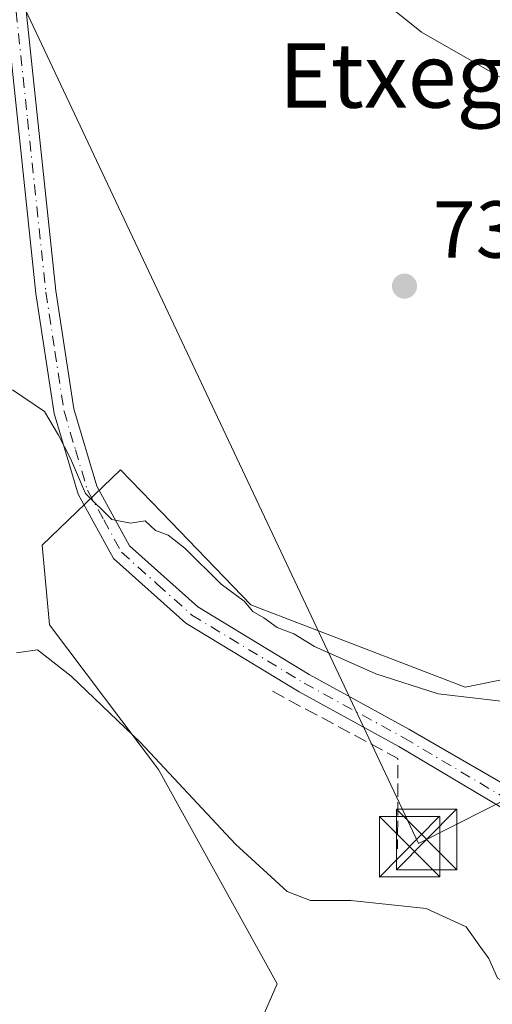
# Model space of a CAD drawing. Units: metres. Extents: x 590302 to 593741, y 4735958 to 4738322.
# Drawn here: x 592721 to 592780, y 4737265 to 4737387 of the extents above; entities that cross this region are included whole.
import ezdxf
from ezdxf.enums import TextEntityAlignment as Align

# ---------------------------------------------------------------- set-up
doc = ezdxf.new("R2010")
doc.units = ezdxf.units.M
doc.header["$MEASUREMENT"] = 0
doc.linetypes.add('DGN Style 3', pattern=[2.307223458686699, 1.648016756204785, -0.6592067024819142])
doc.linetypes.add('DGN Style 4', pattern=[2.6384748266838614, 1.318413404963828, -0.6592067024819142, 0.001648016756204785, -0.6592067024819142])
for name, color, linetype, lineweight in [('Cima', 7, 'Continuous', 0), ('Cultivos herbáceos CxS', 92, 'Continuous', 0), ('Curva de nivel normal', 30, 'Continuous', 0), ('Humedales continentales CxS', 142, 'Continuous', 0), ('Núcleo urbano CxS', 7, 'Continuous', 0), ('Obra de contención lineal', 1, 'DGN Style 3', 13), ('Pista no pavimentada Cxs', 111, 'Continuous', 0), ('Pista no pavimentada eje', 91, 'DGN Style 4', 0), ('Punto de cota en terreno', 7, 'Continuous', 0), ('Rótulo de punto de cota en terreno', 7, 'Continuous', 0), ('Tendido', 6, 'Continuous', 0), ('Texto cartográfico', 7, 'Continuous', 0), ('Torre de tendido puntual', 7, 'Continuous', 0)]:
    doc.layers.add(name, color=color, linetype=linetype, lineweight=lineweight)
doc.styles.add('Style-Arial', font='txt')

# ---------------------------------------------------------------- blocks, each defined once
blk = doc.blocks.new('*U9')
at = {"layer": 'Cultivos herbáceos CxS', "color": 92, "linetype": 'Continuous', "lineweight": 0}
blk.add_polyline3d([(592787.5926999999, 4737306.524499999, 736.9446000000025), (592776.2893000003, 4737304.246099999, 736.2477999999975), (592749.7103000004, 4737314.465700001, 735.6120999999986), (592738.6716999998, 4737325.9143, 735.7099000000018), (592733.5557000004, 4737331.2227, 735.5697999999975), (592723.8563000001, 4737321.8717, 733.2608999999939), (592724.7697000002, 4737312.0123, 731.7887999999948), (592738.2616999998, 4737294.022700001, 730.0905999999959), (592752.9826999997, 4737267.443700001, 727.0988999999972), (592750.1196999997, 4737260.9027, 726.2516000000034)], dxfattribs=at)
blk = doc.blocks.new('5PATER')
at = {"layer": 'Humedales continentales CxS', "linetype": 'Continuous', "lineweight": 0}
h = blk.add_hatch(color=51, dxfattribs=at)
edge = h.paths.add_edge_path()
edge.add_ellipse((0, 0), major_axis=(-0.1095731443231308, -0.1110710700762829), ratio=0.9994222409660322, start_angle=0, end_angle=360)
blk = doc.blocks.new('5TTEND')
at = {"layer": 'Cima', "color": 7, "linetype": 'Continuous', "lineweight": 0}
for p, q in [((-0.375, 0.3754), (0.375, -0.3746)), ((0.3720000000000001, 0.3784000000000001), (-0.3720000000000001, -0.3776))]:
    blk.add_line(p, q, dxfattribs=at)
at = {"layer": 'Cima', "color": 7, "linetype": 'Continuous', "lineweight": 0, "flags": 128}
blk.add_lwpolyline([(-0.375, -0.3746), (0.375, -0.3746), (0.375, 0.3754), (-0.375, 0.3754), (-0.3720000000000001, -0.3776)], dxfattribs=at)

msp = doc.modelspace()

# ---------------------------------------------------------------- linework, layer by layer
at = {"layer": 'Cultivos herbáceos CxS', "color": 92, "linetype": 'Continuous', "lineweight": 0}
msp.add_polyline3d([(592787.5926999999, 4737306.524499999, 736.9446000000025), (592776.2893000003, 4737304.246099999, 736.2477999999975), (592749.7103000004, 4737314.465700001, 735.6120999999986), (592738.6716999998, 4737325.9143, 735.7099000000018), (592733.5557000004, 4737331.2227, 735.5697999999975), (592723.8563000001, 4737321.8717, 733.2608999999939), (592724.7697000002, 4737312.0123, 731.7887999999948), (592738.2616999998, 4737294.022700001, 730.0905999999959), (592752.9826999997, 4737267.443700001, 727.0988999999972), (592750.1196999997, 4737260.9027, 726.2516000000034)], dxfattribs=at)
at = {"layer": 'Curva de nivel normal', "color": 30, "linetype": 'Continuous', "lineweight": 0, "flags": 128}
for points, elevation in [([(592763.79, 4737391.300100001), (592770.8700000001, 4737385.540100001), (592784.0099999999, 4737378.0101), (592792.2300000006, 4737372.880100001), (592797.5499999998, 4737370.140100001), (592804.5099999999, 4737367.5001), (592809.9000000004, 4737365.800100001), (592818.3300000001, 4737362.300100001), (592825, 4737359.9101), (592827.4800000006, 4737358.1601), (592830.0199999996, 4737354.690099999), (592832.4800000006, 4737354.420100001), (592835.0800000001, 4737356.0601), (592838.4699999997, 4737357.5101), (592840.7300000006, 4737357.390100001), (592842.4199999999, 4737356.280099999), (592845.3399999999, 4737357.020099999), (592850.5722000003, 4737360.550799999)], 740), ([(592720.1600000003, 4737341.1601), (592724.1200000001, 4737338.450099999), (592725.8700000001, 4737335.530099999), (592727.3700000001, 4737332.630100001), (592729.2400000002, 4737328.300100001), (592732.4800000004, 4737325.0701), (592734.8099999996, 4737324.630100001), (592736.6299999999, 4737324.920100001), (592737.8899999997, 4737323.710100001), (592739.4600000001, 4737323.120100001), (592741.5199999996, 4737321.5101), (592746.0300000003, 4737317.020099999), (592748.9000000004, 4737314.9101), (592749.9800000006, 4737313.6601), (592751.3399999999, 4737312.860099999), (592752.9800000006, 4737311.670100001), (592755.04, 4737310.890100001), (592757.6299999999, 4737309.3101), (592765.2199999997, 4737305.9001), (592772.9600000001, 4737303.420100001), (592783.9600000001, 4737302.1501), (592786.3299000004, 4737302.5536)], 735), ([(592720.6799999997, 4737308.5001), (592723.29, 4737308.9101), (592727.4600000001, 4737305.620100001), (592736.0599999996, 4737297.4001), (592747.8099999996, 4737284.770099999), (592754.2100000001, 4737278.890100001), (592757.1299999999, 4737277.790100001), (592762.1299999999, 4737277.780099999), (592771.4800000006, 4737276.780099999), (592776.4199999999, 4737274.520099999), (592778.1100000005, 4737272.130100001), (592779.2300000006, 4737270.5801), (592780.3099999996, 4737268.140100001), (592783.0800000001, 4737266.620100001), (592788.267, 4737265.9253)], 730)]:
    msp.add_lwpolyline(points, dxfattribs=dict(at, elevation=elevation))
at = {"layer": 'Núcleo urbano CxS', "color": 7, "linetype": 'Continuous', "lineweight": 0}
for points in [[(592750.1196999997, 4737260.9027, 726.2516000000034), (592752.9826999997, 4737267.443700001, 727.0988999999972), (592738.2616999998, 4737294.022700001, 730.0905999999959), (592724.7697000002, 4737312.0123, 731.7887999999948), (592723.8563000001, 4737321.8717, 733.2608999999939), (592733.5557000004, 4737331.2227, 735.5697999999975), (592738.6716999998, 4737325.9143, 735.7099000000018), (592749.7103000004, 4737314.465700001, 735.6120999999986), (592776.2893000003, 4737304.246099999, 736.2477999999975), (592787.5926999999, 4737306.524499999, 736.9446000000025)], [(592787.5926999999, 4737306.524499999, 736.9446000000025), (592776.2893000003, 4737304.246099999, 736.2477999999975), (592749.7103000004, 4737314.465700001, 735.6120999999986), (592738.6716999998, 4737325.9143, 735.7099000000018), (592733.5557000004, 4737331.2227, 735.5697999999975), (592723.8563000001, 4737321.8717, 733.2608999999939), (592724.7697000002, 4737312.0123, 731.7887999999948), (592738.2616999998, 4737294.022700001, 730.0905999999959), (592752.9826999997, 4737267.443700001, 727.0988999999972), (592750.1196999997, 4737260.9027, 726.2516000000034)]]:
    msp.add_polyline3d(points, dxfattribs=at)
at = {"layer": 'Obra de contención lineal', "color": 1, "linetype": 'DGN Style 3', "lineweight": 13, "extrusion": (-0.03069920030409557, -0.08781104618854874, 0.9956639891388871), "elevation": -433453.9164467071, "flags": 128}
msp.add_lwpolyline([(-1003854.305004423, 4647342.99582867), (-1003836.877147646, 4647340.252411963), (-1003833.218700402, 4647329.620597221)], dxfattribs=at)
at = {"layer": 'Pista no pavimentada Cxs', "color": 111, "linetype": 'Continuous', "lineweight": 0}
for points in [[(592782.4801000003, 4737288.3101, 735.6039000000019), (592768.0900999998, 4737296.880100001, 733.8687999999966), (592755.7100999998, 4737303.6801, 734.0746000000072), (592741.6700999998, 4737312.190099999, 734.5608000000066), (592732.6801000005, 4737320.210100001, 734.825100000002), (592728.3000999996, 4737328.2301, 734.7314999999944), (592725.3400999998, 4737338.2401, 735.2749000000041), (592723.0701000001, 4737353.120100001, 736.5102000000044), (592718.5100999996, 4737396.140100001, 740.2323000000034), (592716.2401000002, 4737416.0701, 741.824099999998), (592713.4301000005, 4737435.380100001, 743.0920999999945), (592708.7600999996, 4737454.1501, 744.2606999999989), (592704.5301000001, 4737469.940099999, 745.0442999999942), (592699.8101000004, 4737482.120100001, 745.5268999999971), (592694.5900999998, 4737490.860099999, 745.8510999999999), (592687.5401, 4737499.5801, 746.0807999999961), (592681.9200999998, 4737503.8301, 746.1555999999982), (592677.7701000003, 4737504.7193, 746.1811000000016)], [(592721.0000999998, 4737396.4101, 740.220100000006), (592725.5500999996, 4737353.440099999, 736.7036999999983), (592727.7901, 4737338.790100001, 735.6285999999964), (592730.6201, 4737329.190099999, 735.1010999999999), (592734.6700999998, 4737321.790100001, 735.0022000000026), (592743.1601, 4737314.210100001, 734.9590000000027), (592756.9600999998, 4737305.840100001, 734.6754999999977), (592769.3300999999, 4737299.050100001, 734.257500000007), (592782.8494999995, 4737291.222899999, 735.3151000000071), (592782.6517000003, 4737289.663699999, 735.4208000000073), (592782.4801000003, 4737288.3101, 735.6039000000019), (592768.0900999998, 4737296.880100001, 733.8687999999966), (592755.7100999998, 4737303.6801, 734.0746000000072), (592741.6700999998, 4737312.190099999, 734.5608000000066), (592732.6801000005, 4737320.210100001, 734.825100000002), (592728.3000999996, 4737328.2301, 734.7314999999944), (592725.3400999998, 4737338.2401, 735.2749000000041), (592723.0701000001, 4737353.120100001, 736.5102000000044), (592718.5100999996, 4737396.140100001, 740.2323000000034)], [(592721.0000999998, 4737396.4101, 740.220100000006), (592725.5500999996, 4737353.440099999, 736.7036999999983), (592727.7901, 4737338.790100001, 735.6285999999964), (592730.6201, 4737329.190099999, 735.1010999999999), (592734.6700999998, 4737321.790100001, 735.0022000000026), (592743.1601, 4737314.210100001, 734.9590000000027), (592756.9600999998, 4737305.840100001, 734.6754999999977), (592769.3300999999, 4737299.050100001, 734.257500000007), (592782.8494999995, 4737291.222899999, 735.3151000000071)]]:
    msp.add_polyline3d(points, dxfattribs=at)
at = {"layer": 'Pista no pavimentada eje', "color": 91, "linetype": 'DGN Style 4', "lineweight": 0}
msp.add_polyline3d([(592719.7550999997, 4737396.2751, 740.2265999999945), (592722.0301000001, 4737374.790100001, 738.5322000000016), (592724.3101000004, 4737353.280099999, 736.6079000000027), (592725.4301000005, 4737345.9551, 736.0151000000043), (592726.5651000004, 4737338.515100001, 735.4576999999991), (592727.9801000003, 4737333.715100001, 735.2146999999969), (592729.4600999998, 4737328.710100001, 734.9184999999999), (592731.4851000002, 4737325.0101, 734.9192999999942), (592733.6750999996, 4737321.0001, 734.9133000000003), (592738.1700999998, 4737316.9901, 734.8591000000015), (592742.4151, 4737313.200099999, 734.7430000000023), (592749.4351000005, 4737308.9451, 734.6965999999958), (592756.3350999998, 4737304.7601, 734.3690999999964), (592768.7100999998, 4737297.965100001, 734.0534000000043), (592782.6517000003, 4737289.663699999, 735.4208000000073)], dxfattribs=at)
at = {"layer": 'Tendido', "color": 6, "linetype": 'Continuous', "lineweight": 0, "extrusion": (-0.1656163233659614, -0.0834560193244454, 0.982652698705529), "elevation": -492807.2412915722, "flags": 128}
msp.add_lwpolyline([(-3963765.806502865, 2615138.043084278), (-3963765.806502864, 2615152.885473698)], dxfattribs=at)
at = {"layer": 'Tendido', "color": 6, "linetype": 'Continuous', "lineweight": 0}
msp.add_polyline3d([(592472.1314000003, 4737913.2634, 756.3892000000051), (592529.25, 4737794.939999999, 741.1116999999941), (592613.2527999999, 4737616.405099999, 732.6300000000047), (592663.4105000002, 4737510.507400001, 745.9504000000015), (592712.7950999998, 4737407.326300001, 743.193299999999), (592770.5153999999, 4737284.866800001, 732.8830000000017)], dxfattribs=at)

# ---------------------------------------------------------------- block references
at = {"layer": 'Cultivos herbáceos CxS', "color": 92, "linetype": 'Continuous', "lineweight": 0}
msp.add_blockref('*U9', (0, 0), dxfattribs=at)
at = {"layer": 'Punto de cota en terreno', "color": 7, "linetype": 'Continuous', "lineweight": 0, "xscale": 10, "yscale": 10, "zscale": 10}
msp.add_blockref('5PATER', (592768.7800000003, 4737354.029999999, 737.5599999999977), dxfattribs=at)
at = {"layer": 'Torre de tendido puntual', "color": 7, "linetype": 'Continuous', "lineweight": 0, "xscale": 10, "yscale": 10, "zscale": 10}
for p in [(592771.5261000004, 4737285.3431, 733.0599999999977), (592769.4094000002, 4737284.454100001, 732.7431999999973)]:
    msp.add_blockref('5TTEND', p, dxfattribs=at)

# ---------------------------------------------------------------- texts
at = {"layer": 'Rótulo de punto de cota en terreno', "color": 7, "linetype": 'Continuous', "lineweight": 0, "style": 'Style-Arial'}
msp.add_text('737,56', height=7.000000000000002, dxfattribs=at).set_placement((592772.3077999996, 4737357.557800001))
at = {"layer": 'Texto cartográfico', "color": 7, "linetype": 'Continuous', "lineweight": 0, "style": 'Style-Arial'}
msp.add_text('Etxegibela', height=8, dxfattribs=at).set_placement((592779.8062134145, 4737380.180149999), align=Align.MIDDLE_CENTER)

doc.saveas('drawing.dxf')
